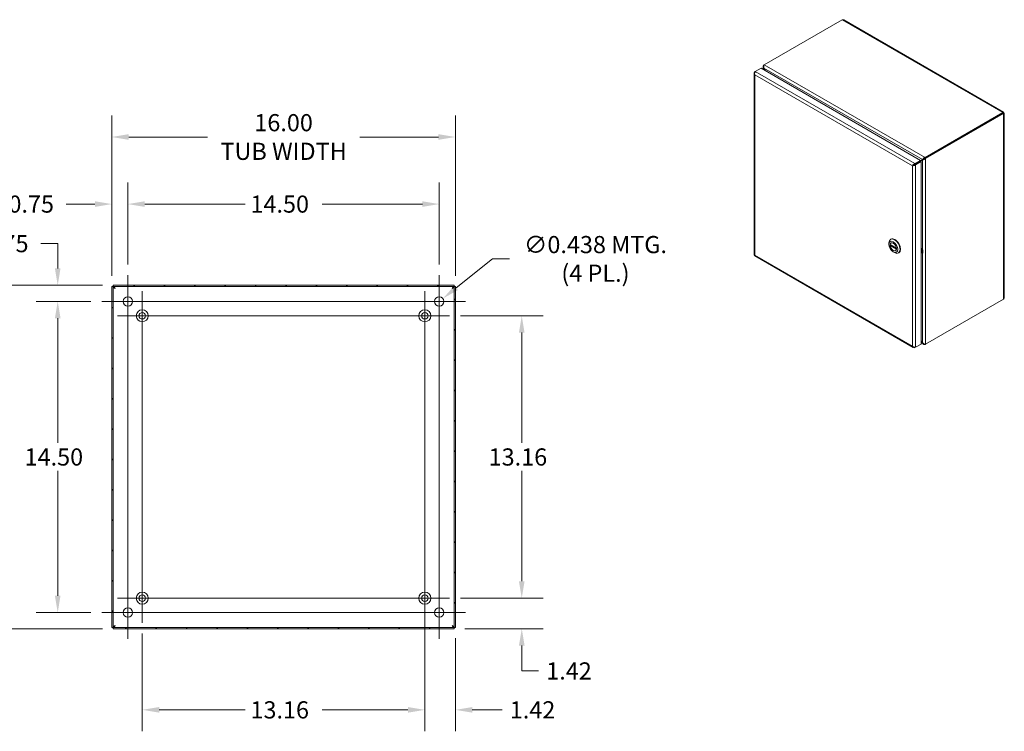
# Model space of a CAD drawing. Units: inches. Extents: x 7 to 131, y 3 to 80.
# Drawn here: x 84 to 130, y 41 to 74 of the extents above; entities that cross this region are included whole.
import ezdxf

# ---------------------------------------------------------------- set-up
doc = ezdxf.new("R2010")
doc.units = ezdxf.units.IN
doc.header["$LTSCALE"] = 8
doc.header["$MEASUREMENT"] = 0
for name, color, linetype, lineweight in [('Center Mark (ANSI)', 7, 'Continuous', 5), ('Centerline (ANSI)', 7, 'Continuous', 5), ('Dimension (ANSI)', 7, 'Continuous', 5), ('Hatch (ANSI)', 7, 'Continuous', 5), ('Visible (ANSI)', 7, 'Continuous', 5), ('Visible Narrow (ANSI)', 7, 'Continuous', 5)]:
    doc.layers.add(name, color=color, linetype=linetype, lineweight=lineweight)
doc.styles.add('ROMANS', font='romans.shx')
doc.dimstyles.new('Default (ANSI)', dxfattribs={"dimscale": 8, "dimtxt": 0.1, "dimasz": 0.098425, "dimexe": 0.125, "dimexo": 0.0625, "dimgap": 0.031496, "dimtad": 0, "dimtih": 1, "dimtoh": 1, "dimrnd": 1e-08, "dimzin": 0, "dimdsep": 46, "dimtxsty": 'ROMANS', "dimcen": 0.09, "dimdle": 0.393701, "dimclrd": 256, "dimclre": 256, "dimclrt": 256, "dimadec": 0, "dimazin": 0, "dimtfac": 1, "dimtofl": 0, "dimtmove": 0, "dimatfit": 3, "dimfxl": 1, "dimtolj": 1, "dimtzin": 0, "dimlwd": -1, "dimlwe": -1, "dimarcsym": 0})

# ---------------------------------------------------------------- blocks, each defined once
blk = doc.blocks.new('*D10')
at = {"layer": 'Defpoints', "color": 0, "transparency": 16777216}
for p in [(104.352, 46.83), (104.562, 45.41), (107.712, 45.41)]:
    blk.add_point(p, dxfattribs=at)
at = {"layer": 'Dimension (ANSI)', "transparency": 16777216}
for p, q in [((107.712, 47.618), (107.712, 48.405)), ((104.852, 46.83), (108.712, 46.83)), ((105.062, 45.41), (108.712, 45.41)), ((107.712, 44.623), (107.712, 43.835)), ((107.712, 43.442), (107.712, 43.835)), ((108.499, 43.442), (107.712, 43.442))]:
    blk.add_line(p, q, dxfattribs=at)
for points in [[(107.581, 47.618), (107.843, 47.618), (107.712, 46.83)], [(107.581, 44.623), (107.843, 44.623), (107.712, 45.41)]]:
    blk.add_solid(points, dxfattribs=at)
at = {"layer": 'Dimension (ANSI)', "transparency": 16777216, "insert": (109.913, 43.842), "char_height": 0.8, "attachment_point": 2, "style": 'ROMANS'}
blk.add_mtext('\\A1;1.42', dxfattribs=at)
blk = doc.blocks.new('*D13')
at = {"layer": 'Defpoints', "color": 0, "transparency": 16777216}
for p in [(103.202, 46.83), (104.622, 45.47), (104.622, 41.629)]:
    blk.add_point(p, dxfattribs=at)
at = {"layer": 'Dimension (ANSI)', "transparency": 16777216}
for p, q in [((103.202, 46.33), (103.202, 40.629)), ((104.622, 44.97), (104.622, 40.629)), ((102.414, 41.629), (101.627, 41.629)), ((105.409, 41.629), (106.801, 41.629))]:
    blk.add_line(p, q, dxfattribs=at)
for points in [[(102.414, 41.76), (102.414, 41.498), (103.202, 41.629)], [(105.409, 41.76), (105.409, 41.498), (104.622, 41.629)]]:
    blk.add_solid(points, dxfattribs=at)
at = {"layer": 'Dimension (ANSI)', "transparency": 16777216, "insert": (108.215, 42.029), "char_height": 0.8, "attachment_point": 2, "style": 'ROMANS'}
blk.add_mtext('\\A1;1.42', dxfattribs=at)
blk = doc.blocks.new('*D14')
at = {"layer": 'Defpoints', "color": 0, "transparency": 16777216}
for p in [(90.042, 45.68), (103.202, 45.68), (103.202, 41.629)]:
    blk.add_point(p, dxfattribs=at)
at = {"layer": 'Dimension (ANSI)', "transparency": 16777216}
for p, q in [((90.042, 45.18), (90.042, 40.629)), ((103.202, 45.18), (103.202, 40.629)), ((90.829, 41.629), (94.827, 41.629)), ((102.414, 41.629), (98.417, 41.629))]:
    blk.add_line(p, q, dxfattribs=at)
for points in [[(90.829, 41.76), (90.829, 41.498), (90.042, 41.629)], [(102.414, 41.76), (102.414, 41.498), (103.202, 41.629)]]:
    blk.add_solid(points, dxfattribs=at)
at = {"layer": 'Dimension (ANSI)', "transparency": 16777216, "insert": (95.079, 42.029), "char_height": 0.8, "attachment_point": 1, "style": 'ROMANS'}
blk.add_mtext('\\A1;13.16', dxfattribs=at)
blk = doc.blocks.new('*D15')
at = {"layer": 'Defpoints', "color": 0, "transparency": 16777216}
for p in [(104.352, 59.99), (107.712, 59.99), (104.352, 46.83)]:
    blk.add_point(p, dxfattribs=at)
at = {"layer": 'Dimension (ANSI)', "transparency": 16777216}
for p, q in [((104.852, 59.99), (108.712, 59.99)), ((107.712, 59.203), (107.712, 54.062)), ((107.712, 47.618), (107.712, 52.758)), ((104.852, 46.83), (108.712, 46.83))]:
    blk.add_line(p, q, dxfattribs=at)
for points in [[(107.581, 59.203), (107.843, 59.203), (107.712, 59.99)], [(107.581, 47.618), (107.843, 47.618), (107.712, 46.83)]]:
    blk.add_solid(points, dxfattribs=at)
at = {"layer": 'Dimension (ANSI)', "transparency": 16777216, "insert": (106.169, 53.81), "char_height": 0.8, "attachment_point": 1, "style": 'ROMANS'}
blk.add_mtext('\\A1;13.16', dxfattribs=at)
blk = doc.blocks.new('*D25')
at = {"layer": 'Defpoints', "color": 0, "transparency": 16777216}
for p in [(88.682, 61.41), (86.104, 60.66), (88.153, 60.66)]:
    blk.add_point(p, dxfattribs=at)
at = {"layer": 'Dimension (ANSI)', "transparency": 16777216}
for p, q in [((85.316, 63.35), (86.104, 63.35)), ((86.104, 63.35), (86.104, 62.985)), ((86.104, 62.198), (86.104, 62.985)), ((88.182, 61.41), (85.104, 61.41)), ((87.653, 60.66), (85.104, 60.66)), ((86.104, 59.873), (86.104, 59.085))]:
    blk.add_line(p, q, dxfattribs=at)
for points in [[(85.973, 62.198), (86.235, 62.198), (86.104, 61.41)], [(85.973, 59.873), (86.235, 59.873), (86.104, 60.66)]]:
    blk.add_solid(points, dxfattribs=at)
at = {"layer": 'Dimension (ANSI)', "transparency": 16777216, "insert": (82.626, 63.75), "char_height": 0.8, "attachment_point": 1, "style": 'ROMANS'}
blk.add_mtext('\\A1;0.75', dxfattribs=at)
blk = doc.blocks.new('*D26')
at = {"layer": 'Defpoints', "color": 0, "transparency": 16777216}
for p in [(86.104, 60.66), (88.153, 60.66), (88.153, 46.16)]:
    blk.add_point(p, dxfattribs=at)
at = {"layer": 'Dimension (ANSI)', "transparency": 16777216}
for p, q in [((87.653, 60.66), (85.104, 60.66)), ((86.104, 59.873), (86.104, 54.062)), ((86.104, 46.948), (86.104, 52.758)), ((87.653, 46.16), (85.104, 46.16))]:
    blk.add_line(p, q, dxfattribs=at)
for points in [[(85.973, 59.873), (86.235, 59.873), (86.104, 60.66)], [(85.973, 46.948), (86.235, 46.948), (86.104, 46.16)]]:
    blk.add_solid(points, dxfattribs=at)
at = {"layer": 'Dimension (ANSI)', "transparency": 16777216, "insert": (84.561, 53.81), "char_height": 0.8, "attachment_point": 1, "style": 'ROMANS'}
blk.add_mtext('\\A1;14.50', dxfattribs=at)
blk = doc.blocks.new('*D27')
at = {"layer": 'Defpoints', "color": 0, "transparency": 16777216}
for p in [(89.372, 65.193), (89.372, 61.879), (88.622, 61.35)]:
    blk.add_point(p, dxfattribs=at)
at = {"layer": 'Dimension (ANSI)', "transparency": 16777216}
for p, q in [((88.622, 61.85), (88.622, 66.193)), ((89.372, 62.379), (89.372, 66.193)), ((87.834, 65.193), (86.5, 65.193)), ((90.159, 65.193), (90.947, 65.193))]:
    blk.add_line(p, q, dxfattribs=at)
for points in [[(87.834, 65.324), (87.834, 65.062), (88.622, 65.193)], [(90.159, 65.324), (90.159, 65.062), (89.372, 65.193)]]:
    blk.add_solid(points, dxfattribs=at)
at = {"layer": 'Dimension (ANSI)', "transparency": 16777216, "insert": (83.81, 65.593), "char_height": 0.8, "attachment_point": 1, "style": 'ROMANS'}
blk.add_mtext('\\A1;0.75', dxfattribs=at)
blk = doc.blocks.new('*D28')
at = {"layer": 'Defpoints', "color": 0, "transparency": 16777216}
for p in [(103.872, 65.193), (89.372, 61.879), (103.872, 61.879)]:
    blk.add_point(p, dxfattribs=at)
at = {"layer": 'Dimension (ANSI)', "transparency": 16777216}
for p, q in [((89.372, 62.379), (89.372, 66.193)), ((103.872, 62.379), (103.872, 66.193)), ((90.159, 65.193), (94.827, 65.193)), ((103.084, 65.193), (98.417, 65.193))]:
    blk.add_line(p, q, dxfattribs=at)
for points in [[(90.159, 65.324), (90.159, 65.062), (89.372, 65.193)], [(103.084, 65.324), (103.084, 65.062), (103.872, 65.193)]]:
    blk.add_solid(points, dxfattribs=at)
at = {"layer": 'Dimension (ANSI)', "transparency": 16777216, "insert": (95.079, 65.593), "char_height": 0.8, "attachment_point": 1, "style": 'ROMANS'}
blk.add_mtext('\\A1;14.50', dxfattribs=at)
blk = doc.blocks.new('*D29')
at = {"layer": 'Defpoints', "color": 0, "transparency": 16777216}
for p in [(104.622, 68.318), (88.622, 61.35), (104.622, 61.35)]:
    blk.add_point(p, dxfattribs=at)
at = {"layer": 'Dimension (ANSI)', "transparency": 16777216}
for p, q in [((88.622, 61.85), (88.622, 69.318)), ((104.622, 61.85), (104.622, 69.318)), ((89.409, 68.318), (93.075, 68.318)), ((103.834, 68.318), (100.169, 68.318))]:
    blk.add_line(p, q, dxfattribs=at)
for points in [[(89.409, 68.449), (89.409, 68.186), (88.622, 68.318)], [(103.834, 68.449), (103.834, 68.186), (104.622, 68.318)]]:
    blk.add_solid(points, dxfattribs=at)
at = {"layer": 'Dimension (ANSI)', "transparency": 16777216, "insert": (96.622, 68.318), "char_height": 0.8, "attachment_point": 5, "style": 'ROMANS'}
blk.add_mtext('\\A1;\\fromans|b0|i0;\\H0.8000;16.00\\P\\fromans|b0|i0;\\H0.8000;TUB WIDTH', dxfattribs=at)
blk = doc.blocks.new('*D30')
at = {"layer": 'Defpoints', "color": 0, "transparency": 16777216}
for p in [(88.682, 61.41), (81.412, 45.41), (88.682, 45.41)]:
    blk.add_point(p, dxfattribs=at)
at = {"layer": 'Dimension (ANSI)', "transparency": 16777216}
for p, q in [((88.182, 61.41), (80.412, 61.41)), ((81.412, 60.623), (81.412, 55.399)), ((81.412, 46.198), (81.412, 51.421)), ((88.182, 45.41), (80.412, 45.41))]:
    blk.add_line(p, q, dxfattribs=at)
for points in [[(81.281, 60.623), (81.543, 60.623), (81.412, 61.41)], [(81.281, 46.198), (81.543, 46.198), (81.412, 45.41)]]:
    blk.add_solid(points, dxfattribs=at)
at = {"layer": 'Dimension (ANSI)', "transparency": 16777216, "insert": (81.412, 53.41), "char_height": 0.8, "attachment_point": 5, "style": 'ROMANS'}
blk.add_mtext('\\A1;\\fromans|b0|i0;\\H0.8000;16.00\\P\\fromans|b0|i0;\\H0.8000;TUB\\P\\fromans|b0|i0;\\H0.8000;HEIGHT', dxfattribs=at)
blk = doc.blocks.new('*D31')
at = {"layer": 'Defpoints', "color": 0, "transparency": 16777216}
for p in [(103.701, 60.524), (104.043, 60.797)]:
    blk.add_point(p, dxfattribs=at)
at = {"layer": 'Dimension (ANSI)', "transparency": 16777216}
for p, q in [((106.353, 62.639), (104.658, 61.288)), ((107.14, 62.639), (106.353, 62.639)), ((103.872, 59.94), (103.872, 61.38)), ((103.152, 60.66), (104.592, 60.66))]:
    blk.add_line(p, q, dxfattribs=at)
blk.add_solid([(104.576, 61.39), (104.74, 61.185), (104.043, 60.797)], dxfattribs=at)
at = {"layer": 'Dimension (ANSI)', "transparency": 16777216, "insert": (111.143, 62.639), "char_height": 0.8, "attachment_point": 5, "style": 'ROMANS'}
blk.add_mtext('\\A1;\\fromans|b0|i0;\\H0.8000;∅0.438 MTG.\\P\\fromans|b0|i0;\\H0.8000;(4 PL.)', dxfattribs=at)

msp = doc.modelspace()

# ---------------------------------------------------------------- hatches: boundary and pattern name
at = {"layer": 'Hatch (ANSI)'}
h = msp.add_hatch(dxfattribs=at)
h.set_pattern_fill('ANSI31', color=256, scale=8, style=0)
h.paths.add_polyline_path([(88.68085, 45.46986), (88.68085, 61.35045), (88.62185, 61.35045), (88.62185, 45.46986)])
h.paths.add_polyline_path([(88.68156, 61.35115), (104.56214, 61.35115), (104.56214, 61.41015), (88.68156, 61.41015)])
h.paths.add_polyline_path([(104.56285, 61.35045), (104.56285, 45.46986), (104.62185, 45.46986), (104.62185, 61.35045)])
h.paths.add_polyline_path([(88.68156, 45.41015), (104.56214, 45.41015), (104.56214, 45.46915), (88.68156, 45.46915)])

# ---------------------------------------------------------------- linework, layer by layer
at = {"layer": 'Center Mark (ANSI)', "linetype": 'Continuous'}
for p, q in [((90.04185, 61.14015), (90.04185, 58.84015)), ((88.1531, 60.66015), (90.5906, 60.66015)), ((105.0906, 60.66015), (102.6531, 60.66015)), ((91.19185, 59.99015), (88.89185, 59.99015)), ((104.35185, 59.99015), (102.05185, 59.99015)), ((90.04185, 45.68015), (90.04185, 47.98015)), ((103.87185, 44.9414), (103.87185, 47.3789)), ((91.19185, 46.83015), (88.89185, 46.83015)), ((104.35185, 46.83015), (102.05185, 46.83015)), ((88.1531, 46.16015), (90.5906, 46.16015))]:
    msp.add_line(p, q, dxfattribs=at)
at = {"layer": 'Centerline (ANSI)', "linetype": 'Continuous'}
for p, q in [((89.37185, 44.9414), (89.37185, 61.8789)), ((103.87185, 61.8789), (103.87185, 44.9414)), ((90.04185, 61.14015), (90.04185, 45.68015)), ((103.20185, 61.14015), (103.20185, 45.68015)), ((88.1531, 60.66015), (105.0906, 60.66015)), ((88.89185, 59.99015), (104.35185, 59.99015)), ((104.35185, 46.83015), (88.89185, 46.83015)), ((105.0906, 46.16015), (88.1531, 46.16015))]:
    msp.add_line(p, q, dxfattribs=at)
at = {"layer": 'Visible (ANSI)'}
for p, q in [((119.00487, 71.68302), (122.63209, 73.7772)), ((122.70494, 73.76958), (130.14726, 69.47276)), ((118.9469, 71.46324), (118.9469, 71.5942)), ((119.00487, 71.68302), (118.97672, 71.66677)), ((118.97672, 71.66677), (118.99248, 71.65768)), ((118.98656, 71.5273), (118.97672, 71.52162)), ((119.06186, 71.39687), (118.98656, 71.5273)), ((118.52915, 71.28176), (118.52915, 62.8242)), ((118.58712, 71.36491), (118.55898, 71.34866)), ((118.5726, 71.3408), (118.55898, 71.34866)), ((118.58712, 71.36491), (118.85217, 71.51794)), ((118.85217, 71.51794), (126.27942, 67.22981)), ((118.97672, 71.52162), (119.0422, 71.40822)), ((130.11827, 69.45505), (126.49105, 67.36087)), ((130.11827, 69.42294), (126.49105, 67.32876)), ((130.11861, 69.42236), (126.49138, 67.32818)), ((126.5192, 67.31212), (130.14642, 69.4063)), ((130.11827, 69.42294), (130.11827, 69.45505)), ((130.11861, 69.42274), (130.14642, 69.4388)), ((130.11861, 69.42236), (130.14642, 69.4063)), ((130.17625, 69.42255), (130.17625, 60.8289)), ((125.92632, 66.99344), (125.89851, 66.97739)), ((126.01158, 67.0402), (125.93255, 66.99457)), ((126.27942, 67.22981), (126.01438, 67.07678)), ((126.01438, 67.04467), (126.27942, 67.19769)), ((126.01438, 67.04467), (126.01438, 67.07678)), ((126.01471, 67.04409), (126.27976, 67.19712)), ((126.01471, 67.04409), (126.04252, 67.02803)), ((126.04252, 67.02803), (126.30757, 67.18106)), ((126.36535, 67.26715), (126.27942, 67.21754)), ((126.27942, 67.19769), (126.27942, 67.22981)), ((126.27976, 67.19712), (126.30757, 67.18106)), ((126.28157, 67.19607), (126.37518, 67.25012)), ((126.30757, 67.18106), (126.30757, 58.67284)), ((126.39316, 67.28321), (126.36535, 67.26715)), ((126.403, 67.26618), (126.37518, 67.25012)), ((126.49105, 67.36087), (126.49105, 67.32876)), ((126.49138, 67.32818), (126.5192, 67.31212)), ((124.80824, 63.31767), (124.80824, 63.38196)), ((125.15971, 63.13618), (124.86509, 63.30628)), ((124.9022, 63.28485), (124.86509, 63.26342)), ((124.88435, 63.55017), (124.90291, 63.56089)), ((124.91917, 63.38843), (124.90741, 63.38164)), ((125.15971, 63.09332), (124.86509, 63.26342)), ((125.0124, 62.96407), (125.06807, 62.93192)), ((125.12914, 63.02475), (125.11738, 63.01796)), ((125.16053, 63.13666), (125.15971, 63.13618)), ((125.16077, 63.09394), (125.15971, 63.09332)), ((125.2518, 62.91372), (125.27036, 62.92444)), ((126.36308, 62.97715), (126.38039, 62.98714)), ((126.3888, 63.05506), (126.3785, 63.01415)), ((126.3785, 63.01415), (126.38755, 63.01673)), ((126.3785, 62.93833), (126.38755, 62.951)), ((126.3785, 62.93833), (126.3888, 62.91165)), ((118.55814, 62.77399), (125.94153, 58.51119)), ((88.68085, 61.35045), (88.62185, 61.35045)), ((88.62185, 61.35045), (88.62185, 45.46986)), ((88.68085, 45.46986), (88.68085, 61.35045)), ((104.56214, 61.41015), (88.68156, 61.41015)), ((88.68156, 61.41015), (88.68156, 61.35115)), ((88.68156, 61.35115), (104.56214, 61.35115)), ((104.56214, 61.35115), (104.56214, 61.41015)), ((104.56285, 61.35045), (104.56285, 45.46986)), ((104.62185, 61.35045), (104.56285, 61.35045)), ((104.62185, 45.46986), (104.62185, 61.35045)), ((130.14642, 60.762), (126.5192, 58.66783)), ((126.37518, 58.72983), (126.30757, 58.84694)), ((126.30757, 58.82423), (126.36535, 58.72415)), ((126.41329, 58.66203), (126.30757, 58.72307)), ((126.37518, 58.72983), (126.36535, 58.72415)), ((126.01438, 58.50357), (126.04252, 58.51982)), ((126.01438, 58.5193), (126.01438, 58.50357)), ((126.30757, 58.67284), (126.04252, 58.51982)), ((126.49105, 58.66976), (126.49105, 58.65158)), ((126.49105, 58.65158), (126.5192, 58.66783)), ((88.62185, 45.46986), (88.68085, 45.46986)), ((104.56214, 45.46915), (88.68156, 45.46915)), ((88.68156, 45.46915), (88.68156, 45.41015)), ((88.68156, 45.41015), (104.56214, 45.41015)), ((104.56214, 45.41015), (104.56214, 45.46915)), ((104.56285, 45.46986), (104.62185, 45.46986))]:
    msp.add_line(p, q, dxfattribs=at)
for centre, radius in [((89.37185, 60.66015), 0.21875), ((103.87185, 60.66015), 0.21875), ((90.04185, 59.99015), 0.2815), ((90.04185, 59.99015), 0.15), ((103.20185, 59.99015), 0.2815), ((103.20185, 59.99015), 0.15), ((90.04185, 46.83015), 0.2815), ((90.04185, 46.83015), 0.15), ((103.20185, 46.83015), 0.2815), ((103.20185, 46.83015), 0.15), ((89.37185, 46.16015), 0.21875), ((103.87185, 46.16015), 0.21875)]:
    msp.add_circle(centre, radius, dxfattribs=at)
for centre, major_axis, start_param, end_param in [((129.86487, 69.27625), (0.07292, -0.1263), 4.71010326, 4.7146747), ((129.83706, 69.26019), (0.07292, -0.1263), 1.56851061, 1.57308204), ((129.83706, 69.26019), (-0.07292, 0.1263), 1.56851061, 1.57308204), ((125.06807, 63.23195), (-0.18373, 0.31822), 2.35619449, 7.06858347), ((125.0124, 63.1998), (-0.10499, 0.18184), 4.05231865, 6.94325564), ((125.08663, 63.24266), (0.18373, -0.31822), 0, 3.14159265), ((125.0124, 63.1998), (0.10499, -0.18184), 4.05231865, 6.94325564)]:
    msp.add_ellipse(centre, major_axis=major_axis, ratio=0.57735027, start_param=start_param, end_param=end_param, dxfattribs=at)
for major_axis in [(0.14436, -0.25003), (0.10564, -0.18298)]:
    msp.add_ellipse((125.0124, 63.1998), major_axis=major_axis, ratio=0.57735027, dxfattribs=at)
for points in [[(122.63209, 73.7772), (122.65825, 73.78386), (122.68418, 73.7812), (122.7049, 73.76948)], [(118.55898, 62.80795), (118.54013, 62.81039), (118.52947, 62.81729), (118.52926, 62.82421)], [(126.3785, 63.01415), (126.37138, 63.00102), (126.36604, 62.9884), (126.36308, 62.97715)], [(126.36308, 62.97715), (126.36604, 62.96247), (126.37138, 62.94916), (126.3785, 62.93833)]]:
    msp.add_open_spline(points, degree=3, dxfattribs=at)
for points, knots in [([(118.97672, 71.66677), (118.95278, 71.63982), (118.94205, 71.60567), (118.94918, 71.57343), (118.95328, 71.55491), (118.96297, 71.53711), (118.97672, 71.52162)], [0, 0, 0, 0, 0.99769402, 0.99769402, 0.99769402, 1.57079633, 1.57079633, 1.57079633, 1.57079633]), ([(118.98656, 71.5273), (118.97519, 71.56152), (118.97666, 71.60271), (118.98542, 71.63588), (118.99044, 71.65494), (118.99765, 71.67131), (119.00487, 71.68302)], [0, 0, 0, 0, 0.99769402, 0.99769402, 0.99769402, 1.57079633, 1.57079633, 1.57079633, 1.57079633]), ([(118.55898, 71.34866), (118.53503, 71.32411), (118.5243, 71.29237), (118.53144, 71.26253), (118.53554, 71.24539), (118.54522, 71.22897), (118.55898, 71.21487)], [0, 0, 0, 0, 0.99769402, 0.99769402, 0.99769402, 1.57079633, 1.57079633, 1.57079633, 1.57079633]), ([(118.55898, 71.21487), (118.54969, 71.24788), (118.55325, 71.28787), (118.56408, 71.31984), (118.5703, 71.33821), (118.5787, 71.35389), (118.58712, 71.36491)], [0, 0, 0, 0, 0.99769402, 0.99769402, 0.99769402, 1.57079633, 1.57079633, 1.57079633, 1.57079633]), ([(130.14642, 69.4388), (130.15571, 69.46109), (130.15215, 69.47553), (130.14132, 69.47355), (130.13509, 69.47241), (130.12669, 69.46607), (130.11827, 69.45505)], [0, 0, 0, 0, 0.99769402, 0.99769402, 0.99769402, 1.57079633, 1.57079633, 1.57079633, 1.57079633]), ([(130.11861, 69.42274), (130.1291, 69.43586), (130.12936, 69.44259), (130.12485, 69.4361), (130.12308, 69.43355), (130.12068, 69.42909), (130.11827, 69.42294)], [0, 0, 0, 0, 1.12719708, 1.12719708, 1.12719708, 1.57079633, 1.57079633, 1.57079633, 1.57079633]), ([(130.11861, 69.42274), (130.13521, 69.42527), (130.14117, 69.42214), (130.1333, 69.42148), (130.1302, 69.42122), (130.12514, 69.42136), (130.11861, 69.42236)], [0, 0, 0, 0, 1.12719708, 1.12719708, 1.12719708, 1.57079633, 1.57079633, 1.57079633, 1.57079633]), ([(130.14642, 69.4063), (130.17037, 69.4094), (130.1811, 69.4197), (130.17396, 69.42809), (130.16986, 69.43291), (130.16018, 69.43702), (130.14642, 69.4388)], [0, 0, 0, 0, 0.99769402, 0.99769402, 0.99769402, 1.57079633, 1.57079633, 1.57079633, 1.57079633]), ([(126.01438, 67.07678), (125.98114, 67.06832), (125.94829, 67.04524), (125.92602, 67.01988), (125.91322, 67.0053), (125.90384, 66.99019), (125.89851, 66.97739)], [0, 0, 0, 0, 0.99769402, 0.99769402, 0.99769402, 1.57079633, 1.57079633, 1.57079633, 1.57079633]), ([(125.89851, 66.97739), (125.92246, 66.97428), (125.95887, 66.97881), (125.99197, 66.99365), (126.01099, 67.00218), (126.02877, 67.01393), (126.04252, 67.02803)], [0, 0, 0, 0, 0.99769402, 0.99769402, 0.99769402, 1.57079633, 1.57079633, 1.57079633, 1.57079633]), ([(125.92632, 66.99344), (125.93681, 67.00656), (125.95753, 67.0251), (125.98302, 67.03593), (125.99305, 67.04019), (126.00371, 67.04328), (126.01438, 67.04467)], [0, 0, 0, 0, 1.12719708, 1.12719708, 1.12719708, 1.57079633, 1.57079633, 1.57079633, 1.57079633]), ([(125.92632, 66.99344), (125.94293, 66.99597), (125.96934, 67.00465), (125.99147, 67.02131), (126.00017, 67.02786), (126.00818, 67.03555), (126.01471, 67.04409)], [0, 0, 0, 0, 1.12719708, 1.12719708, 1.12719708, 1.57079633, 1.57079633, 1.57079633, 1.57079633]), ([(126.49105, 67.36087), (126.45574, 67.35361), (126.4208, 67.33174), (126.39645, 67.30757), (126.38246, 67.29369), (126.37188, 67.27927), (126.36535, 67.26715)], [0, 0, 0, 0, 0.99769402, 0.99769402, 0.99769402, 1.57079633, 1.57079633, 1.57079633, 1.57079633]), ([(126.37518, 67.25012), (126.39913, 67.24942), (126.43554, 67.25636), (126.46865, 67.2736), (126.48766, 67.28351), (126.50544, 67.29664), (126.5192, 67.31212)], [0, 0, 0, 0, 0.99769402, 0.99769402, 0.99769402, 1.57079633, 1.57079633, 1.57079633, 1.57079633]), ([(126.49105, 67.32876), (126.4616, 67.32659), (126.43257, 67.31285), (126.4126, 67.29883), (126.40474, 67.29331), (126.39822, 67.28784), (126.39316, 67.28321)], [0, 0, 0, 0, 1.12719708, 1.12719708, 1.12719708, 1.57079633, 1.57079633, 1.57079633, 1.57079633]), ([(126.49138, 67.32818), (126.47478, 67.30376), (126.44837, 67.28549), (126.42624, 67.27521), (126.41753, 67.27116), (126.40953, 67.26824), (126.403, 67.26618)], [0, 0, 0, 0, 1.12719708, 1.12719708, 1.12719708, 1.57079633, 1.57079633, 1.57079633, 1.57079633]), ([(118.55818, 62.7741), (118.55653, 62.77498), (118.55527, 62.77653), (118.55448, 62.77874), (118.55235, 62.7847), (118.55364, 62.79514), (118.55898, 62.80795)], [0.785398163, 0.785398163, 0.785398163, 0.785398163, 0.997694023, 0.997694023, 0.997694023, 1.570796327, 1.570796327, 1.570796327, 1.570796327]), ([(88.7746, 61.2574), (88.73938, 61.27966), (88.70504, 61.30191), (88.68992, 61.32417), (88.68397, 61.33293), (88.68085, 61.34169), (88.68085, 61.35045)], [0, 0, 0, 0, 1.12719708, 1.12719708, 1.12719708, 1.57079633, 1.57079633, 1.57079633, 1.57079633]), ([(88.7746, 61.2574), (88.75234, 61.29263), (88.73009, 61.32696), (88.70783, 61.34208), (88.69907, 61.34803), (88.69032, 61.35115), (88.68156, 61.35115)], [0, 0, 0, 0, 1.12719708, 1.12719708, 1.12719708, 1.57079633, 1.57079633, 1.57079633, 1.57079633]), ([(104.4691, 61.2574), (104.49136, 61.29263), (104.51361, 61.32696), (104.53587, 61.34208), (104.54463, 61.34803), (104.55338, 61.35115), (104.56214, 61.35115)], [0, 0, 0, 0, 1.12719708, 1.12719708, 1.12719708, 1.57079633, 1.57079633, 1.57079633, 1.57079633]), ([(104.4691, 61.2574), (104.50433, 61.27966), (104.53866, 61.30191), (104.55378, 61.32417), (104.55973, 61.33293), (104.56285, 61.34169), (104.56285, 61.35045)], [0, 0, 0, 0, 1.12719708, 1.12719708, 1.12719708, 1.57079633, 1.57079633, 1.57079633, 1.57079633]), ([(130.17613, 60.82889), (130.17619, 60.82245), (130.17548, 60.81602), (130.17396, 60.80967), (130.16986, 60.79253), (130.16018, 60.77611), (130.14642, 60.762)], [0.785398163, 0.785398163, 0.785398163, 0.785398163, 0.997694023, 0.997694023, 0.997694023, 1.570796327, 1.570796327, 1.570796327, 1.570796327]), ([(126.36535, 58.72415), (126.37672, 58.68994), (126.40093, 58.66357), (126.43242, 58.65363), (126.4505, 58.64792), (126.47077, 58.6474), (126.49105, 58.65158)], [0, 0, 0, 0, 0.99769402, 0.99769402, 0.99769402, 1.57079633, 1.57079633, 1.57079633, 1.57079633]), ([(126.5192, 58.66783), (126.49525, 58.66713), (126.45884, 58.67406), (126.42573, 58.69131), (126.40672, 58.70121), (126.38894, 58.71435), (126.37518, 58.72983)], [0, 0, 0, 0, 0.99769402, 0.99769402, 0.99769402, 1.57079633, 1.57079633, 1.57079633, 1.57079633]), ([(125.89851, 58.57047), (125.9078, 58.53745), (125.92992, 58.51229), (125.95933, 58.50355), (125.97622, 58.49853), (125.99529, 58.49871), (126.01438, 58.50357)], [0, 0, 0, 0, 0.99769402, 0.99769402, 0.99769402, 1.57079633, 1.57079633, 1.57079633, 1.57079633]), ([(126.04252, 58.51982), (126.01858, 58.51672), (125.98217, 58.52124), (125.94906, 58.53609), (125.93004, 58.54461), (125.91226, 58.55636), (125.89851, 58.57047)], [0, 0, 0, 0, 0.99769402, 0.99769402, 0.99769402, 1.57079633, 1.57079633, 1.57079633, 1.57079633]), ([(88.7746, 45.5629), (88.73938, 45.54065), (88.70504, 45.51839), (88.68992, 45.49614), (88.68397, 45.48738), (88.68085, 45.47862), (88.68085, 45.46986)], [0, 0, 0, 0, 1.12719708, 1.12719708, 1.12719708, 1.57079633, 1.57079633, 1.57079633, 1.57079633]), ([(88.7746, 45.5629), (88.75234, 45.52768), (88.73009, 45.49335), (88.70783, 45.47823), (88.69907, 45.47228), (88.69032, 45.46915), (88.68156, 45.46915)], [0, 0, 0, 0, 1.12719708, 1.12719708, 1.12719708, 1.57079633, 1.57079633, 1.57079633, 1.57079633]), ([(104.4691, 45.5629), (104.49136, 45.52768), (104.51361, 45.49335), (104.53587, 45.47823), (104.54463, 45.47228), (104.55338, 45.46915), (104.56214, 45.46915)], [0, 0, 0, 0, 1.12719708, 1.12719708, 1.12719708, 1.57079633, 1.57079633, 1.57079633, 1.57079633]), ([(104.4691, 45.5629), (104.50433, 45.54065), (104.53866, 45.51839), (104.55378, 45.49614), (104.55973, 45.48738), (104.56285, 45.47862), (104.56285, 45.46986)], [0, 0, 0, 0, 1.12719708, 1.12719708, 1.12719708, 1.57079633, 1.57079633, 1.57079633, 1.57079633])]:
    msp.add_open_spline(points, degree=3, knots=knots, dxfattribs=at)
at = {"layer": 'Visible Narrow (ANSI)'}
for p, q in [((130.11827, 69.45505), (122.63209, 73.7772)), ((126.36535, 67.26715), (118.98656, 71.5273)), ((119.00487, 71.68302), (126.49105, 67.36087)), ((118.55898, 71.21487), (118.55898, 62.80795)), ((125.89851, 66.97739), (118.55898, 71.21487)), ((118.58712, 71.36491), (126.01438, 67.07678)), ((118.97672, 71.52162), (118.97672, 71.44602)), ((130.11861, 69.42274), (130.11827, 69.42294)), ((130.11861, 69.42236), (130.11861, 69.42274)), ((130.14642, 60.762), (130.14642, 69.4063)), ((125.89851, 58.57047), (125.89851, 66.97739)), ((126.04252, 67.02803), (126.04252, 58.51982)), ((126.37518, 63.0653), (126.37518, 67.25012)), ((126.5192, 67.31212), (126.5192, 58.66783)), ((126.30757, 63.14142), (126.37518, 63.0653)), ((126.30757, 63.09401), (126.3785, 63.01415)), ((126.36308, 62.97715), (126.30757, 63.03964)), ((126.36308, 62.97715), (126.30757, 62.97875)), ((126.3785, 62.93833), (126.30757, 62.94038)), ((126.37518, 62.9146), (126.30757, 62.91655)), ((126.37518, 63.00781), (126.37518, 63.00782)), ((126.37518, 62.94378), (126.37518, 62.94379)), ((126.37518, 58.72983), (126.37518, 62.9146)), ((118.55898, 62.80795), (125.89851, 58.57047)), ((126.30757, 58.75751), (126.36535, 58.72415))]:
    msp.add_line(p, q, dxfattribs=at)
for centre, major_axis, ratio, start_param, end_param in [((126.44719, 63.31857), (-0.0524, -0.26537), 0.32903659, 6.03828936, 6.21302178), ((126.44719, 62.74447), (-0.0839, 0.16767), 0.344238, 5.92566453, 6.10039694), ((126.44719, 63.09622), (-0.0844, -2.55196), 0.02232676, 4.72925651, 4.744281), ((126.44719, 62.96682), (-0.08222, 2.61964), 0.02293356, 1.57611599, 1.59114048)]:
    msp.add_ellipse(centre, major_axis=major_axis, ratio=ratio, start_param=start_param, end_param=end_param, dxfattribs=at)
for points, knots in [([(126.38755, 63.01673), (126.38617, 63.01173), (126.38492, 63.00678), (126.38255, 62.99684), (126.38144, 62.9919), (126.38039, 62.98714)], [0.000013099, 0.000013099, 0.000013099, 0.000013099, 0.080439056, 0.080439056, 0.157944562, 0.157944562, 0.157944562, 0.157944562]), ([(126.38039, 62.98714), (126.38142, 62.98144), (126.38251, 62.97553), (126.38487, 62.96341), (126.38614, 62.95726), (126.38755, 62.951)], [0.0000114, 0.0000114, 0.0000114, 0.0000114, 0.074320758, 0.074320758, 0.154221664, 0.154221664, 0.154221664, 0.154221664])]:
    msp.add_open_spline(points, degree=3, knots=knots, dxfattribs=at)

# ---------------------------------------------------------------- dimensions: what is measured, and where the dimension line sits
at = {"layer": 'Dimension (ANSI)'}
for base, p1, p2, angle, text, override, picture, middle in [((104.62185, 68.31762), (88.62185, 61.35045), (104.62185, 61.35045), 180, '\\fromans|b0|i0;\\H0.8000;<>\\P\\fromans|b0|i0;\\H0.8000;TUB WIDTH', {"dimgap": 0.031496, "dimtih": 0, "dimtoh": 0, "dimdec": 2, "dimtol": 0, "dimlim": 0, "dimtp": 0, "dimtm": 0, "dimtdec": 2, "dimatfit": 1}, '*D29', (96.62185, 68.31762)), ((81.41202, 45.41015), (88.68156, 61.41015), (88.68156, 45.41015), 90, '\\fromans|b0|i0;\\H0.8000;<>\\P\\fromans|b0|i0;\\H0.8000;TUB\\P\\fromans|b0|i0;\\H0.8000;HEIGHT', {"dimgap": 0.031496, "dimdec": 2, "dimtol": 0, "dimlim": 0, "dimtp": 0, "dimtm": 0, "dimtdec": 2, "dimatfit": 1}, '*D30', (81.41202, 53.41015))]:
    dim = msp.add_linear_dim(base=base, p1=p1, p2=p2, angle=angle, text=text, dimstyle='Default (ANSI)', override=override, dxfattribs=at)
    dim.commit()
    dim.dimension.update_dxf_attribs({"geometry": picture, "text_midpoint": middle, "dimtype": 160})
for base, p1, p2, angle, override, picture, middle in [((89.37185, 65.19304), (88.62185, 61.35045), (89.37185, 61.8789), 180, {"dimgap": 0.031496, "dimtih": 0, "dimtoh": 0, "dimdec": 2, "dimtol": 0, "dimlim": 0, "dimtp": 0, "dimtm": 0, "dimtdec": 2, "dimatfit": 1}, '*D27', (85.02886, 65.19304)), ((86.10387, 60.66015), (88.68156, 61.41015), (88.1531, 60.66015), 90, {"dimgap": 0.031496, "dimdec": 2, "dimtol": 0, "dimlim": 0, "dimtp": 0, "dimtm": 0, "dimtdec": 2, "dimtmove": 1, "dimatfit": 1}, '*D25', (86.06347, 63.34975)), ((86.10387, 60.66015), (88.1531, 46.16015), (88.1531, 60.66015), 270, {"dimgap": 0.031496, "dimdec": 2, "dimtol": 0, "dimlim": 0, "dimtp": 0, "dimtm": 0, "dimtdec": 2, "dimatfit": 1}, '*D26', (86.10387, 53.41015)), ((107.71175, 59.99015), (104.35185, 46.83015), (104.35185, 59.99015), 90, {"dimgap": 0.031496, "dimdec": 2, "dimtol": 0, "dimlim": 0, "dimtp": 0, "dimtm": 0, "dimtdec": 2, "dimatfit": 1}, '*D15', (107.71175, 53.41015)), ((107.71175, 45.41015), (104.35185, 46.83015), (104.56214, 45.41015), 90, {"dimgap": 0.031496, "dimdec": 2, "dimtol": 0, "dimlim": 0, "dimtp": 0, "dimtm": 0, "dimtdec": 2, "dimtmove": 1, "dimatfit": 1}, '*D10', (107.75849, 43.44226)), ((104.62185, 41.6289), (103.20185, 46.83015), (104.62185, 45.46986), 180, {"dimgap": 0.031496, "dimtih": 0, "dimtoh": 0, "dimdec": 2, "dimtol": 0, "dimlim": 0, "dimtp": 0, "dimtm": 0, "dimtdec": 2, "dimatfit": 1}, '*D13', (108.21484, 41.6289)), ((103.20185, 41.6289), (90.04185, 45.68015), (103.20185, 45.68015), 180, {"dimgap": 0.031496, "dimtih": 0, "dimtoh": 0, "dimdec": 2, "dimtol": 0, "dimlim": 0, "dimtp": 0, "dimtm": 0, "dimtdec": 2, "dimatfit": 1}, '*D14', (96.62185, 41.6289))]:
    dim = msp.add_linear_dim(base=base, p1=p1, p2=p2, angle=angle, dimstyle='Default (ANSI)', override=override, dxfattribs=at)
    dim.commit()
    dim.dimension.update_dxf_attribs({"geometry": picture, "text_midpoint": middle, "dimtype": 160})
dim = msp.add_linear_dim(base=(103.87185, 65.19304), p1=(89.37185, 61.8789), p2=(103.87185, 61.8789), dimstyle='Default (ANSI)', override={"dimgap": 0.031496, "dimtih": 0, "dimtoh": 0, "dimdec": 2, "dimtol": 0, "dimlim": 0, "dimtp": 0, "dimtm": 0, "dimtdec": 2, "dimatfit": 1}, dxfattribs=at)
dim.commit()
dim.dimension.update_dxf_attribs({"geometry": '*D28', "text_midpoint": (96.62185, 65.19304), "dimtype": 160})
dim = msp.add_diameter_dim_2p(p1=(103.70086, 60.52372), p2=(104.04284, 60.79659), text='\\fromans|b0|i0;\\H0.8000;<> MTG.\\P\\fromans|b0|i0;\\H0.8000;(4 PL.)', dimstyle='Default (ANSI)', override={"dimgap": 0.031496, "dimdec": 3, "dimlfac": 1, "dimtol": 0, "dimlim": 0, "dimtp": 0, "dimtm": 0, "dimtdec": 3}, dxfattribs=at)
dim.commit()
dim.dimension.update_dxf_attribs({"geometry": '*D31', "text_midpoint": (111.14272, 62.63944), "dimtype": 163})

doc.saveas('drawing.dxf')
